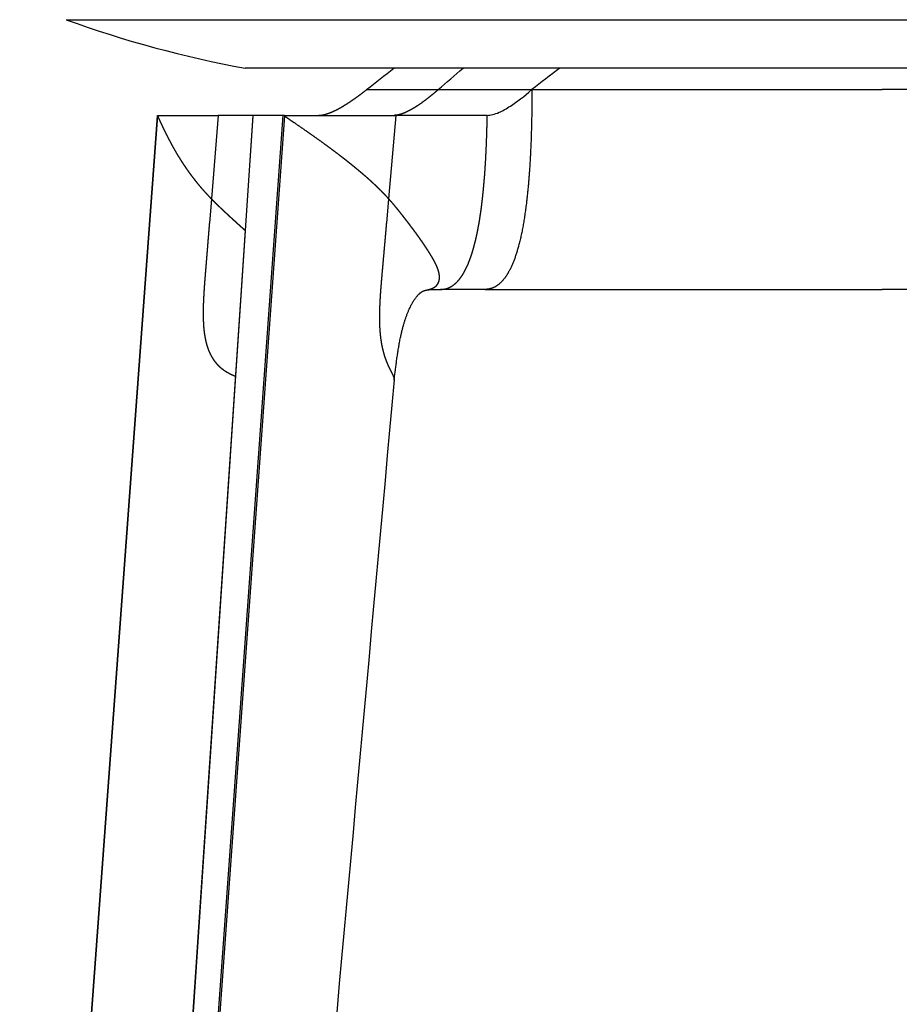
# Model space of a CAD drawing. Units: millimetres. Extents: x 1751 to 3447, y 1189 to 1435.
# Drawn here: x 2222 to 2247, y 1329 to 1357 of the extents above; entities that cross this region are included whole.
import ezdxf

# ---------------------------------------------------------------- set-up
doc = ezdxf.new("R2010")
doc.units = ezdxf.units.MM
doc.header["$LTSCALE"] = 0.1
doc.layers.add('FRAU-DISEGNI', color=52, linetype='CONTINUOUS')
doc.layers.add('FRAU-LEGGERE', color=8, linetype='CONTINUOUS', plot=False)

msp = doc.modelspace()

# ---------------------------------------------------------------- linework, layer by layer
at = {"layer": 'FRAU-DISEGNI'}
for p, q in [((2264.8, 1356.014), (2228.283, 1356.014)), ((2233.813, 1355.402), (2233.818, 1355.402)), ((2221.816, 1300.957), (2225.767, 1354.656)), ((2228.496, 1354.654), (2224.91, 1300.957)), ((2225.767, 1354.656), (2225.768, 1354.665)), ((2225.771, 1354.665), (2225.768, 1354.665)), ((2225.771, 1354.665), (2227.504, 1354.665)), ((2228.497, 1354.665), (2227.504, 1354.665)), ((2228.513, 1354.665), (2228.497, 1354.665)), ((2228.936, 1354.665), (2228.513, 1354.665)), ((2229.359, 1354.665), (2228.936, 1354.665)), ((2229.359, 1354.665), (2229.361, 1354.665)), ((2229.359, 1354.665), (2229.361, 1354.665)), ((2229.409, 1354.665), (2229.361, 1354.665)), ((2229.409, 1354.665), (2232.604, 1354.665)), ((2232.882, 1354.665), (2232.604, 1354.665)), ((2235.222, 1354.665), (2232.882, 1354.665)), ((2235.16, 1349.676), (2233.886, 1349.676)), ((2235.161, 1349.676), (2235.445, 1349.676)), ((2235.445, 1349.676), (2246.541, 1349.676)), ((2257.638, 1349.676), (2246.541, 1349.676))]:
    msp.add_line(p, q, dxfattribs=at)
for centre, radius, start, end in [((2234.178, 1387.916), 32.442, 250.1213, 259.5315), ((1858.786, 1831.231), 604.587, 308.091129, 308.185024), ((2063.834, 1553.4), 260.955, 310.64653, 310.85234), ((2261.214, 1324), 39.96, 126.7595, 128.2013), ((398697.57, -34728.417), 398102.94, 174.80080941, 174.80747484)]:
    msp.add_arc(centre, radius, start, end, dxfattribs=at)
for centre, major_axis, ratio, start_param, end_param in [((2239.019, 1360.167), (-3.931, -5.446), 0.183342, 0.440139, 0.652478), ((2240.556, 1362.952), (-5.511, -8.237), 0.164253, 0.254511, 0.3642), ((2228.544, 1354.63), (0.047, -0.0289), 0.42722, 2.534131, 3.362705), ((2252.58, 1382.795), (-17.54, -28.082), 0.093329, 0.058225, 0.137168)]:
    msp.add_ellipse(centre, major_axis=major_axis, ratio=ratio, start_param=start_param, end_param=end_param, dxfattribs=at)
for points in [[(2231.097, 1354.933), (2231.233, 1355.015), (2231.368, 1355.105), (2231.503, 1355.201), (2231.635, 1355.301), (2231.765, 1355.402)], [(2233.818, 1355.402), (2233.697, 1355.298), (2233.573, 1355.196), (2233.45, 1355.099), (2233.328, 1355.011), (2233.209, 1354.933)], [(2230.745, 1354.753), (2230.816, 1354.782), (2230.888, 1354.816), (2230.958, 1354.853), (2231.028, 1354.892), (2231.097, 1354.933)], [(2233.209, 1354.933), (2233.144, 1354.891), (2233.079, 1354.85), (2233.014, 1354.814), (2232.951, 1354.781), (2232.889, 1354.753)], [(2230.374, 1354.665), (2230.449, 1354.665), (2230.525, 1354.678), (2230.6, 1354.698), (2230.674, 1354.724), (2230.745, 1354.753)], [(2232.889, 1354.753), (2232.818, 1354.721), (2232.746, 1354.694), (2232.677, 1354.675), (2232.611, 1354.665), (2232.549, 1354.665)]]:
    msp.add_open_spline(points, degree=5, dxfattribs=at)
for points, knots in [([(2232.553, 1347.076), (2232.556, 1347.101), (2232.562, 1347.15), (2232.571, 1347.223), (2232.58, 1347.294), (2232.588, 1347.363), (2232.597, 1347.433), (2232.606, 1347.503), (2232.615, 1347.572), (2232.624, 1347.641), (2232.634, 1347.711), (2232.644, 1347.78), (2232.654, 1347.849), (2232.665, 1347.918), (2232.676, 1347.987), (2232.688, 1348.055), (2232.701, 1348.123), (2232.713, 1348.191), (2232.727, 1348.259), (2232.739, 1348.318), (2232.751, 1348.369), (2232.761, 1348.413), (2232.771, 1348.458), (2232.782, 1348.503), (2232.794, 1348.548), (2232.805, 1348.593), (2232.817, 1348.637), (2232.83, 1348.68), (2232.843, 1348.724), (2232.856, 1348.767), (2232.87, 1348.809), (2232.883, 1348.851), (2232.898, 1348.892), (2232.912, 1348.932), (2232.928, 1348.972), (2232.943, 1349.011), (2232.959, 1349.049), (2232.977, 1349.091), (2232.997, 1349.136), (2233.02, 1349.184), (2233.044, 1349.23), (2233.068, 1349.274), (2233.092, 1349.315), (2233.115, 1349.354), (2233.139, 1349.389), (2233.162, 1349.422), (2233.183, 1349.45), (2233.202, 1349.473), (2233.218, 1349.493), (2233.234, 1349.511), (2233.25, 1349.527), (2233.265, 1349.542), (2233.28, 1349.556), (2233.293, 1349.568), (2233.305, 1349.578), (2233.315, 1349.586), (2233.323, 1349.592), (2233.331, 1349.598), (2233.339, 1349.603), (2233.345, 1349.607), (2233.352, 1349.611), (2233.359, 1349.615), (2233.366, 1349.619), (2233.373, 1349.622), (2233.38, 1349.626), (2233.387, 1349.629), (2233.394, 1349.632), (2233.403, 1349.635), (2233.412, 1349.639), (2233.422, 1349.642), (2233.433, 1349.645), (2233.445, 1349.649), (2233.457, 1349.652), (2233.47, 1349.654), (2233.485, 1349.657), (2233.501, 1349.66), (2233.513, 1349.662), (2233.52, 1349.663)], [0, 0, 0, 0, 0.746452, 1.493985, 2.194265, 2.894726, 3.595225, 4.296229, 4.996655, 5.697343, 6.397171, 7.096964, 7.795414, 8.493522, 9.189616, 9.885084, 10.578422, 11.269778, 11.958725, 12.644414, 13.088609, 13.532078, 13.998204, 14.463377, 14.925959, 15.386251, 15.844105, 16.299276, 16.751259, 17.199669, 17.644252, 18.084479, 18.519943, 18.950224, 19.374907, 19.793517, 20.205571, 20.610508, 21.160057, 21.694861, 22.213038, 22.712323, 23.190594, 23.644964, 24.072298, 24.4708, 24.841255, 25.113724, 25.37127, 25.612831, 25.83688, 26.054385, 26.252375, 26.430609, 26.58911, 26.710973, 26.82131, 26.916759, 27.003542, 27.083847, 27.160529, 27.238494, 27.316702, 27.395797, 27.471641, 27.54708, 27.625527, 27.719422, 27.820241, 27.928384, 28.038411, 28.161504, 28.288845, 28.420456, 28.560084, 28.734596, 28.926068, 28.926068, 28.926068, 28.926068]), ([(2233.52, 1349.663), (2233.526, 1349.664), (2233.54, 1349.665), (2233.562, 1349.668), (2233.586, 1349.67), (2233.612, 1349.671), (2233.641, 1349.673), (2233.671, 1349.674), (2233.703, 1349.675), (2233.737, 1349.676), (2233.772, 1349.676), (2233.809, 1349.676), (2233.848, 1349.676), (2233.874, 1349.676), (2233.887, 1349.676)], [0, 0, 0, 0, 0.19917, 0.414601, 0.657943, 0.924952, 1.208016, 1.511943, 1.832791, 2.172982, 2.528089, 2.898168, 3.282323, 3.679123, 3.679123, 3.679123, 3.679123])]:
    msp.add_open_spline(points, degree=3, knots=knots, dxfattribs=at)
at = {"layer": 'FRAU-LEGGERE'}
for p, q in [((2231.765, 1355.402), (2233.813, 1355.402)), ((2233.818, 1355.402), (2236.502, 1355.402)), ((2236.502, 1355.402), (2246.541, 1355.402)), ((2256.581, 1355.402), (2246.541, 1355.402)), ((2225.769, 1354.647), (2221.819, 1300.957)), ((2224.926, 1300.957), (2228.513, 1354.665)), ((2229.359, 1354.665), (2225.485, 1300.957)), ((2229.407, 1354.647), (2225.534, 1300.957)), ((2225.771, 1354.665), (2225.769, 1354.647)), ((2227.504, 1354.665), (2227.311, 1352.273)), ((2228.497, 1354.665), (2228.496, 1354.654)), ((2229.409, 1354.665), (2229.407, 1354.647)), ((2232.604, 1354.665), (2232.392, 1352.273)), ((2227.311, 1352.273), (2227.254, 1351.574)), ((2232.392, 1352.273), (2232.33, 1351.574))]:
    msp.add_line(p, q, dxfattribs=at)
msp.add_lwpolyline([(2223.147, 1357.407), (2269.932, 1357.406)], dxfattribs=at)
msp.add_arc((2225.787, 1354.656), 0.0192, 178.9382, 206.9907, dxfattribs=at)
msp.add_arc((2225.787, 1354.656), 0.0192, 178.9382, 206.9907, dxfattribs=at)
msp.add_ellipse((2229.39, 1354.63), major_axis=(0.0469, -0.0288), ratio=0.429111, start_param=1.465784, end_param=2.479057, dxfattribs=at)
msp.add_ellipse((2229.39, 1354.63), major_axis=(0.0469, -0.0288), ratio=0.429111, start_param=1.465784, end_param=2.479057, dxfattribs=at)
for points, knots in [([(2236.502, 1355.402), (2236.502, 1354.517), (2236.482, 1353.657), (2236.436, 1352.832), (2236.316, 1351.668), (2236.081, 1350.735), (2235.987, 1350.455), (2235.792, 1350.039), (2235.541, 1349.787), (2235.423, 1349.713), (2235.296, 1349.676), (2235.161, 1349.676)], [0, 0, 0, 0, 0, 0, 53.030192, 53.030192, 53.030192, 79.710612, 79.710612, 79.710612, 99.873655, 99.873655, 99.873655, 99.873655, 99.873655, 99.873655]), ([(2225.769, 1354.647), (2225.786, 1354.61), (2225.803, 1354.573), (2225.82, 1354.536), (2225.854, 1354.462), (2225.889, 1354.387), (2225.907, 1354.35), (2225.955, 1354.248), (2226.006, 1354.145), (2226.039, 1354.079), (2226.097, 1353.966), (2226.158, 1353.852), (2226.184, 1353.804), (2226.234, 1353.714), (2226.286, 1353.624), (2226.311, 1353.581), (2226.36, 1353.5), (2226.41, 1353.418), (2226.435, 1353.379), (2226.472, 1353.322), (2226.51, 1353.264), (2226.522, 1353.245), (2226.547, 1353.209), (2226.572, 1353.172), (2226.585, 1353.153), (2226.609, 1353.118), (2226.635, 1353.082), (2226.647, 1353.065), (2226.672, 1353.03), (2226.697, 1352.995), (2226.71, 1352.978), (2226.735, 1352.944), (2226.76, 1352.91), (2226.773, 1352.894), (2226.798, 1352.861), (2226.823, 1352.828), (2226.836, 1352.812), (2226.874, 1352.764), (2226.912, 1352.717), (2226.938, 1352.686), (2226.988, 1352.625), (2227.041, 1352.564), (2227.067, 1352.535), (2227.118, 1352.477), (2227.171, 1352.42), (2227.197, 1352.391), (2227.235, 1352.351), (2227.274, 1352.311), (2227.286, 1352.298), (2227.298, 1352.286), (2227.311, 1352.273)], [0, 0, 0, 0, 0, 0, 4.645336, 4.645336, 4.645336, 9.290672, 9.290672, 9.290672, 17.40331, 17.40331, 17.40331, 23.26677, 23.26677, 23.26677, 28.391088, 28.391088, 28.391088, 33.087986, 33.087986, 33.087986, 35.272465, 35.272465, 35.272465, 37.456943, 37.456943, 37.456943, 39.501959, 39.501959, 39.501959, 41.54688, 41.54688, 41.54688, 43.459527, 43.459527, 43.459527, 45.372174, 45.372174, 45.372174, 48.99407, 48.99407, 48.99407, 52.405072, 52.405072, 52.405072, 55.640684, 55.640684, 55.640684, 57.071664, 57.071664, 57.071664, 57.071664, 57.071664, 57.071664]), ([(2225.769, 1354.647), (2225.786, 1354.61), (2225.803, 1354.573), (2225.82, 1354.536), (2225.854, 1354.462), (2225.889, 1354.387), (2225.907, 1354.35), (2225.955, 1354.248), (2226.006, 1354.145), (2226.039, 1354.079), (2226.097, 1353.966), (2226.158, 1353.852), (2226.184, 1353.804), (2226.234, 1353.714), (2226.286, 1353.624), (2226.311, 1353.581), (2226.36, 1353.5), (2226.41, 1353.418), (2226.435, 1353.379), (2226.472, 1353.322), (2226.51, 1353.264), (2226.522, 1353.245), (2226.547, 1353.209), (2226.572, 1353.172), (2226.585, 1353.153), (2226.609, 1353.118), (2226.635, 1353.082), (2226.647, 1353.065), (2226.672, 1353.03), (2226.697, 1352.995), (2226.71, 1352.978), (2226.735, 1352.944), (2226.76, 1352.91), (2226.773, 1352.894), (2226.798, 1352.861), (2226.823, 1352.828), (2226.836, 1352.812), (2226.874, 1352.764), (2226.912, 1352.717), (2226.938, 1352.686), (2226.988, 1352.625), (2227.041, 1352.564), (2227.067, 1352.535), (2227.118, 1352.477), (2227.171, 1352.42), (2227.197, 1352.391), (2227.235, 1352.351), (2227.274, 1352.311), (2227.286, 1352.298), (2227.298, 1352.286), (2227.311, 1352.273)], [0, 0, 0, 0, 0, 0, 4.645336, 4.645336, 4.645336, 9.290672, 9.290672, 9.290672, 17.40331, 17.40331, 17.40331, 23.26677, 23.26677, 23.26677, 28.391088, 28.391088, 28.391088, 33.087986, 33.087986, 33.087986, 35.272465, 35.272465, 35.272465, 37.456943, 37.456943, 37.456943, 39.501959, 39.501959, 39.501959, 41.54688, 41.54688, 41.54688, 43.459527, 43.459527, 43.459527, 45.372174, 45.372174, 45.372174, 48.99407, 48.99407, 48.99407, 52.405072, 52.405072, 52.405072, 55.640684, 55.640684, 55.640684, 57.071664, 57.071664, 57.071664, 57.071664, 57.071664, 57.071664]), ([(2229.407, 1354.647), (2229.493, 1354.589), (2229.579, 1354.531), (2229.663, 1354.473), (2229.849, 1354.345), (2230.034, 1354.217), (2230.134, 1354.147), (2230.303, 1354.028), (2230.471, 1353.907), (2230.54, 1353.857), (2230.667, 1353.765), (2230.793, 1353.671), (2230.85, 1353.628), (2230.934, 1353.565), (2231.016, 1353.502), (2231.042, 1353.482), (2231.094, 1353.442), (2231.145, 1353.402), (2231.17, 1353.382), (2231.219, 1353.344), (2231.268, 1353.305), (2231.291, 1353.286), (2231.337, 1353.249), (2231.383, 1353.212), (2231.406, 1353.193), (2231.45, 1353.157), (2231.494, 1353.121), (2231.515, 1353.103), (2231.557, 1353.068), (2231.599, 1353.033), (2231.62, 1353.015), (2231.679, 1352.965), (2231.737, 1352.914), (2231.775, 1352.881), (2231.83, 1352.832), (2231.884, 1352.783), (2231.901, 1352.767), (2231.935, 1352.735), (2231.969, 1352.704), (2231.986, 1352.688), (2232.034, 1352.642), (2232.082, 1352.597), (2232.112, 1352.567), (2232.171, 1352.509), (2232.228, 1352.45), (2232.255, 1352.422), (2232.3, 1352.375), (2232.343, 1352.328), (2232.359, 1352.31), (2232.376, 1352.291), (2232.392, 1352.273)], [0, 0, 0, 0, 0, 0, 7.305282, 7.305282, 7.305282, 15.965147, 15.965147, 15.965147, 22.084631, 22.084631, 22.084631, 27.324952, 27.324952, 27.324952, 29.715538, 29.715538, 29.715538, 32.106123, 32.106123, 32.106123, 34.322929, 34.322929, 34.322929, 36.539734, 36.539734, 36.539734, 38.616195, 38.616195, 38.616195, 40.692846, 40.692846, 40.692846, 44.567932, 44.567932, 44.567932, 46.402299, 46.402299, 46.402299, 48.236666, 48.236666, 48.236666, 51.690268, 51.690268, 51.690268, 54.963992, 54.963992, 54.963992, 57.090677, 57.090677, 57.090677, 57.090677, 57.090677, 57.090677]), ([(2229.407, 1354.647), (2229.493, 1354.589), (2229.579, 1354.531), (2229.663, 1354.473), (2229.849, 1354.345), (2230.034, 1354.217), (2230.134, 1354.147), (2230.303, 1354.028), (2230.471, 1353.907), (2230.54, 1353.857), (2230.667, 1353.765), (2230.793, 1353.671), (2230.85, 1353.628), (2230.934, 1353.565), (2231.016, 1353.502), (2231.042, 1353.482), (2231.094, 1353.442), (2231.145, 1353.402), (2231.17, 1353.382), (2231.219, 1353.344), (2231.268, 1353.305), (2231.291, 1353.286), (2231.337, 1353.249), (2231.383, 1353.212), (2231.406, 1353.193), (2231.45, 1353.157), (2231.494, 1353.121), (2231.515, 1353.103), (2231.557, 1353.068), (2231.599, 1353.033), (2231.62, 1353.015), (2231.679, 1352.965), (2231.737, 1352.914), (2231.775, 1352.881), (2231.83, 1352.832), (2231.884, 1352.783), (2231.901, 1352.767), (2231.935, 1352.735), (2231.969, 1352.704), (2231.986, 1352.688), (2232.034, 1352.642), (2232.082, 1352.597), (2232.112, 1352.567), (2232.171, 1352.509), (2232.228, 1352.45), (2232.255, 1352.422), (2232.3, 1352.375), (2232.343, 1352.328), (2232.359, 1352.31), (2232.376, 1352.291), (2232.392, 1352.273)], [0, 0, 0, 0, 0, 0, 7.305282, 7.305282, 7.305282, 15.965147, 15.965147, 15.965147, 22.084631, 22.084631, 22.084631, 27.324952, 27.324952, 27.324952, 29.715538, 29.715538, 29.715538, 32.106123, 32.106123, 32.106123, 34.322929, 34.322929, 34.322929, 36.539734, 36.539734, 36.539734, 38.616195, 38.616195, 38.616195, 40.692846, 40.692846, 40.692846, 44.567932, 44.567932, 44.567932, 46.402299, 46.402299, 46.402299, 48.236666, 48.236666, 48.236666, 51.690268, 51.690268, 51.690268, 54.963992, 54.963992, 54.963992, 57.090677, 57.090677, 57.090677, 57.090677, 57.090677, 57.090677]), ([(2233.887, 1349.676), (2233.898, 1349.676), (2233.909, 1349.677), (2233.921, 1349.677), (2233.943, 1349.679), (2233.965, 1349.681), (2233.977, 1349.683), (2234.004, 1349.688), (2234.031, 1349.694), (2234.047, 1349.698), (2234.085, 1349.71), (2234.123, 1349.725), (2234.145, 1349.735), (2234.236, 1349.782), (2234.319, 1349.848), (2234.378, 1349.907), (2234.477, 1350.03), (2234.56, 1350.168), (2234.596, 1350.234), (2234.672, 1350.393), (2234.736, 1350.56), (2234.769, 1350.657), (2234.809, 1350.785), (2234.845, 1350.916), (2234.853, 1350.948), (2234.865, 1350.995), (2234.877, 1351.042), (2234.881, 1351.057), (2234.888, 1351.089), (2234.896, 1351.12), (2234.899, 1351.136), (2234.911, 1351.189), (2234.923, 1351.242), (2234.931, 1351.279), (2234.946, 1351.353), (2234.96, 1351.428), (2234.967, 1351.465), (2234.99, 1351.59), (2235.01, 1351.714), (2235.024, 1351.801), (2235.044, 1351.94), (2235.062, 1352.079), (2235.068, 1352.129), (2235.077, 1352.205), (2235.086, 1352.281), (2235.089, 1352.31), (2235.095, 1352.362), (2235.1, 1352.414), (2235.102, 1352.433), (2235.106, 1352.474), (2235.111, 1352.516), (2235.112, 1352.53), (2235.115, 1352.559), (2235.117, 1352.587), (2235.119, 1352.601), (2235.123, 1352.644), (2235.126, 1352.687), (2235.129, 1352.715), (2235.136, 1352.801), (2235.143, 1352.886), (2235.148, 1352.943), (2235.16, 1353.115), (2235.171, 1353.286), (2235.178, 1353.401), (2235.195, 1353.722), (2235.207, 1354.044), (2235.214, 1354.25), (2235.218, 1354.458), (2235.222, 1354.665)], [0, 0, 0, 0, 0, 0, 1.130115, 1.130115, 1.130115, 2.260229, 2.260229, 2.260229, 3.842971, 3.842971, 3.842971, 6.142483, 6.142483, 6.142483, 13.534518, 13.534518, 13.534518, 19.833202, 19.833202, 19.833202, 28.172645, 28.172645, 28.172645, 30.765395, 30.765395, 30.765395, 32.068411, 32.068411, 32.068411, 33.371428, 33.371428, 33.371428, 36.430859, 36.430859, 36.430859, 39.483047, 39.483047, 39.483047, 46.532014, 46.532014, 46.532014, 50.638026, 50.638026, 50.638026, 52.635725, 52.635725, 52.635725, 54.829247, 54.829247, 54.829247, 55.967219, 55.967219, 55.967219, 57.105191, 57.105191, 57.105191, 59.381132, 59.381132, 59.381132, 63.933002, 63.933002, 63.933002, 73.035816, 73.035816, 73.035816, 89.507417, 89.507417, 89.507417, 89.507417, 89.507417, 89.507417]), ([(2227.311, 1352.273), (2227.342, 1352.241), (2227.374, 1352.209), (2227.406, 1352.177), (2227.456, 1352.128), (2227.506, 1352.079), (2227.523, 1352.063), (2227.558, 1352.029), (2227.594, 1351.996), (2227.611, 1351.979), (2227.65, 1351.942), (2227.689, 1351.905), (2227.711, 1351.885), (2227.754, 1351.845), (2227.797, 1351.806), (2227.818, 1351.786), (2227.852, 1351.754), (2227.886, 1351.723), (2227.899, 1351.711), (2227.924, 1351.688), (2227.949, 1351.665), (2227.962, 1351.654), (2227.987, 1351.631), (2228.012, 1351.608), (2228.025, 1351.596), (2228.05, 1351.573), (2228.075, 1351.551), (2228.087, 1351.54), (2228.117, 1351.512), (2228.147, 1351.485), (2228.165, 1351.47), (2228.198, 1351.44), (2228.23, 1351.411), (2228.246, 1351.397), (2228.261, 1351.383), (2228.276, 1351.37)], [0, 0, 0, 0, 0, 0, 5.010553, 5.010553, 5.010553, 7.693631, 7.693631, 7.693631, 10.379353, 10.379353, 10.379353, 13.623685, 13.623685, 13.623685, 16.870526, 16.870526, 16.870526, 18.766392, 18.766392, 18.766392, 20.662258, 20.662258, 20.662258, 22.547993, 22.547993, 22.547993, 24.460506, 24.460506, 24.460506, 27.073925, 27.073925, 27.073925, 29.382594, 29.382594, 29.382594, 29.382594, 29.382594, 29.382594]), ([(2227.311, 1352.273), (2227.342, 1352.241), (2227.374, 1352.209), (2227.406, 1352.177), (2227.456, 1352.128), (2227.506, 1352.079), (2227.523, 1352.063), (2227.558, 1352.029), (2227.594, 1351.996), (2227.611, 1351.979), (2227.65, 1351.942), (2227.689, 1351.905), (2227.711, 1351.885), (2227.754, 1351.845), (2227.797, 1351.806), (2227.818, 1351.786), (2227.852, 1351.754), (2227.886, 1351.723), (2227.899, 1351.711), (2227.924, 1351.688), (2227.949, 1351.665), (2227.962, 1351.654), (2227.987, 1351.631), (2228.012, 1351.608), (2228.025, 1351.596), (2228.05, 1351.573), (2228.075, 1351.551), (2228.087, 1351.54), (2228.117, 1351.512), (2228.147, 1351.485), (2228.165, 1351.47), (2228.198, 1351.44), (2228.23, 1351.411), (2228.246, 1351.397), (2228.261, 1351.383), (2228.276, 1351.37)], [0, 0, 0, 0, 0, 0, 5.010553, 5.010553, 5.010553, 7.693631, 7.693631, 7.693631, 10.379353, 10.379353, 10.379353, 13.623685, 13.623685, 13.623685, 16.870526, 16.870526, 16.870526, 18.766392, 18.766392, 18.766392, 20.662258, 20.662258, 20.662258, 22.547993, 22.547993, 22.547993, 24.460506, 24.460506, 24.460506, 27.073925, 27.073925, 27.073925, 29.382594, 29.382594, 29.382594, 29.382594, 29.382594, 29.382594]), ([(2232.392, 1352.273), (2232.422, 1352.24), (2232.45, 1352.208), (2232.478, 1352.176), (2232.52, 1352.128), (2232.56, 1352.079), (2232.574, 1352.062), (2232.602, 1352.029), (2232.629, 1351.995), (2232.642, 1351.979), (2232.672, 1351.942), (2232.702, 1351.905), (2232.717, 1351.885), (2232.749, 1351.845), (2232.78, 1351.805), (2232.796, 1351.785), (2232.82, 1351.754), (2232.845, 1351.723), (2232.854, 1351.711), (2232.872, 1351.688), (2232.889, 1351.665), (2232.898, 1351.653), (2232.916, 1351.631), (2232.933, 1351.608), (2232.942, 1351.596), (2232.96, 1351.573), (2232.977, 1351.55), (2232.985, 1351.539), (2233.006, 1351.512), (2233.026, 1351.485), (2233.038, 1351.469), (2233.062, 1351.438), (2233.085, 1351.407), (2233.097, 1351.391), (2233.119, 1351.361), (2233.142, 1351.33), (2233.153, 1351.315), (2233.175, 1351.285), (2233.197, 1351.255), (2233.208, 1351.239), (2233.228, 1351.211), (2233.248, 1351.183), (2233.258, 1351.17), (2233.272, 1351.15), (2233.286, 1351.13), (2233.291, 1351.123), (2233.3, 1351.11), (2233.309, 1351.096), (2233.314, 1351.089), (2233.323, 1351.077), (2233.331, 1351.065), (2233.335, 1351.059), (2233.343, 1351.047), (2233.351, 1351.036), (2233.355, 1351.03), (2233.367, 1351.013), (2233.379, 1350.995), (2233.387, 1350.983), (2233.402, 1350.961), (2233.417, 1350.939), (2233.424, 1350.928), (2233.439, 1350.906), (2233.453, 1350.885), (2233.46, 1350.874), (2233.48, 1350.843), (2233.501, 1350.811), (2233.514, 1350.79), (2233.534, 1350.759), (2233.554, 1350.728), (2233.56, 1350.718), (2233.573, 1350.697), (2233.586, 1350.676), (2233.592, 1350.666), (2233.604, 1350.645), (2233.617, 1350.624), (2233.623, 1350.614), (2233.635, 1350.593), (2233.647, 1350.573), (2233.653, 1350.562), (2233.67, 1350.532), (2233.687, 1350.501), (2233.698, 1350.48), (2233.713, 1350.45), (2233.729, 1350.42), (2233.733, 1350.41), (2233.743, 1350.391), (2233.752, 1350.371), (2233.756, 1350.362), (2233.769, 1350.334), (2233.78, 1350.306), (2233.787, 1350.288), (2233.797, 1350.262), (2233.806, 1350.236), (2233.808, 1350.227), (2233.814, 1350.211), (2233.818, 1350.195), (2233.82, 1350.187), (2233.827, 1350.163), (2233.832, 1350.14), (2233.834, 1350.125), (2233.839, 1350.095), (2233.842, 1350.066), (2233.843, 1350.051), (2233.844, 1350.023), (2233.843, 1349.996), (2233.842, 1349.983), (2233.838, 1349.957), (2233.834, 1349.931), (2233.831, 1349.919), (2233.824, 1349.894), (2233.815, 1349.871), (2233.81, 1349.859), (2233.799, 1349.837), (2233.787, 1349.816), (2233.78, 1349.806), (2233.766, 1349.788), (2233.75, 1349.77), (2233.742, 1349.761), (2233.726, 1349.746), (2233.708, 1349.732), (2233.698, 1349.725), (2233.68, 1349.714), (2233.66, 1349.703), (2233.65, 1349.698), (2233.629, 1349.689), (2233.608, 1349.682), (2233.597, 1349.679), (2233.58, 1349.674), (2233.563, 1349.67), (2233.557, 1349.669), (2233.546, 1349.667), (2233.535, 1349.665), (2233.53, 1349.664), (2233.525, 1349.663), (2233.52, 1349.663)], [0, 0, 0, 0, 0, 0, 5.010558, 5.010558, 5.010558, 7.693639, 7.693639, 7.693639, 10.379362, 10.379362, 10.379362, 13.623698, 13.623698, 13.623698, 16.870544, 16.870544, 16.870544, 18.766398, 18.766398, 18.766398, 20.662252, 20.662252, 20.662252, 22.547814, 22.547814, 22.547814, 24.460303, 24.460303, 24.460303, 27.074049, 27.074049, 27.074049, 29.693805, 29.693805, 29.693805, 32.22883, 32.22883, 32.22883, 34.762364, 34.762364, 34.762364, 36.94773, 36.94773, 36.94773, 38.03913, 38.03913, 38.03913, 39.13053, 39.13053, 39.13053, 40.050553, 40.050553, 40.050553, 40.970575, 40.970575, 40.970575, 42.810231, 42.810231, 42.810231, 44.446825, 44.446825, 44.446825, 46.083037, 46.083037, 46.083037, 49.118634, 49.118634, 49.118634, 50.583034, 50.583034, 50.583034, 52.047434, 52.047434, 52.047434, 53.471145, 53.471145, 53.471145, 54.89503, 54.89503, 54.89503, 57.666803, 57.666803, 57.666803, 58.981893, 58.981893, 58.981893, 60.295674, 60.295674, 60.295674, 62.762366, 62.762366, 62.762366, 63.91527, 63.91527, 63.91527, 65.06893, 65.06893, 65.06893, 67.285835, 67.285835, 67.285835, 69.463852, 69.463852, 69.463852, 71.623799, 71.623799, 71.623799, 73.777759, 73.777759, 73.777759, 75.90012, 75.90012, 75.90012, 77.937882, 77.937882, 77.937882, 79.849578, 79.849578, 79.849578, 81.596003, 81.596003, 81.596003, 83.187383, 83.187383, 83.187383, 84.679695, 84.679695, 84.679695, 85.401841, 85.401841, 85.401841, 86.007665, 86.007665, 86.007665, 86.007665, 86.007665, 86.007665]), ([(2232.392, 1352.273), (2232.422, 1352.24), (2232.45, 1352.208), (2232.478, 1352.176), (2232.52, 1352.128), (2232.56, 1352.079), (2232.574, 1352.062), (2232.602, 1352.029), (2232.629, 1351.995), (2232.642, 1351.979), (2232.672, 1351.942), (2232.702, 1351.905), (2232.717, 1351.885), (2232.749, 1351.845), (2232.78, 1351.805), (2232.796, 1351.785), (2232.82, 1351.754), (2232.845, 1351.723), (2232.854, 1351.711), (2232.872, 1351.688), (2232.889, 1351.665), (2232.898, 1351.653), (2232.916, 1351.631), (2232.933, 1351.608), (2232.942, 1351.596), (2232.96, 1351.573), (2232.977, 1351.55), (2232.985, 1351.539), (2233.006, 1351.512), (2233.026, 1351.485), (2233.038, 1351.469), (2233.062, 1351.438), (2233.085, 1351.407), (2233.097, 1351.391), (2233.119, 1351.361), (2233.142, 1351.33), (2233.153, 1351.315), (2233.175, 1351.285), (2233.197, 1351.255), (2233.208, 1351.239), (2233.228, 1351.211), (2233.248, 1351.183), (2233.258, 1351.17), (2233.272, 1351.15), (2233.286, 1351.13), (2233.291, 1351.123), (2233.3, 1351.11), (2233.309, 1351.096), (2233.314, 1351.089), (2233.323, 1351.077), (2233.331, 1351.065), (2233.335, 1351.059), (2233.343, 1351.047), (2233.351, 1351.036), (2233.355, 1351.03), (2233.367, 1351.013), (2233.379, 1350.995), (2233.387, 1350.983), (2233.402, 1350.961), (2233.417, 1350.939), (2233.424, 1350.928), (2233.439, 1350.906), (2233.453, 1350.885), (2233.46, 1350.874), (2233.48, 1350.843), (2233.501, 1350.811), (2233.514, 1350.79), (2233.534, 1350.759), (2233.554, 1350.728), (2233.56, 1350.718), (2233.573, 1350.697), (2233.586, 1350.676), (2233.592, 1350.666), (2233.604, 1350.645), (2233.617, 1350.624), (2233.623, 1350.614), (2233.635, 1350.593), (2233.647, 1350.573), (2233.653, 1350.562), (2233.67, 1350.532), (2233.687, 1350.501), (2233.698, 1350.48), (2233.713, 1350.45), (2233.729, 1350.42), (2233.733, 1350.41), (2233.743, 1350.391), (2233.752, 1350.371), (2233.756, 1350.362), (2233.769, 1350.334), (2233.78, 1350.306), (2233.787, 1350.288), (2233.797, 1350.262), (2233.806, 1350.236), (2233.808, 1350.227), (2233.814, 1350.211), (2233.818, 1350.195), (2233.82, 1350.187), (2233.827, 1350.163), (2233.832, 1350.14), (2233.834, 1350.125), (2233.839, 1350.095), (2233.842, 1350.066), (2233.843, 1350.051), (2233.844, 1350.023), (2233.843, 1349.996), (2233.842, 1349.983), (2233.838, 1349.957), (2233.834, 1349.931), (2233.831, 1349.919), (2233.824, 1349.894), (2233.815, 1349.871), (2233.81, 1349.859), (2233.799, 1349.837), (2233.787, 1349.816), (2233.78, 1349.806), (2233.766, 1349.788), (2233.75, 1349.77), (2233.742, 1349.761), (2233.726, 1349.746), (2233.708, 1349.732), (2233.698, 1349.725), (2233.68, 1349.714), (2233.66, 1349.703), (2233.65, 1349.698), (2233.629, 1349.689), (2233.608, 1349.682), (2233.597, 1349.679), (2233.58, 1349.674), (2233.563, 1349.67), (2233.557, 1349.669), (2233.546, 1349.667), (2233.535, 1349.665), (2233.53, 1349.664), (2233.525, 1349.663), (2233.52, 1349.663)], [0, 0, 0, 0, 0, 0, 5.010558, 5.010558, 5.010558, 7.693639, 7.693639, 7.693639, 10.379362, 10.379362, 10.379362, 13.623698, 13.623698, 13.623698, 16.870544, 16.870544, 16.870544, 18.766398, 18.766398, 18.766398, 20.662252, 20.662252, 20.662252, 22.547814, 22.547814, 22.547814, 24.460303, 24.460303, 24.460303, 27.074049, 27.074049, 27.074049, 29.693805, 29.693805, 29.693805, 32.22883, 32.22883, 32.22883, 34.762364, 34.762364, 34.762364, 36.94773, 36.94773, 36.94773, 38.03913, 38.03913, 38.03913, 39.13053, 39.13053, 39.13053, 40.050553, 40.050553, 40.050553, 40.970575, 40.970575, 40.970575, 42.810231, 42.810231, 42.810231, 44.446825, 44.446825, 44.446825, 46.083037, 46.083037, 46.083037, 49.118634, 49.118634, 49.118634, 50.583034, 50.583034, 50.583034, 52.047434, 52.047434, 52.047434, 53.471145, 53.471145, 53.471145, 54.89503, 54.89503, 54.89503, 57.666803, 57.666803, 57.666803, 58.981893, 58.981893, 58.981893, 60.295674, 60.295674, 60.295674, 62.762366, 62.762366, 62.762366, 63.91527, 63.91527, 63.91527, 65.06893, 65.06893, 65.06893, 67.285835, 67.285835, 67.285835, 69.463852, 69.463852, 69.463852, 71.623799, 71.623799, 71.623799, 73.777759, 73.777759, 73.777759, 75.90012, 75.90012, 75.90012, 77.937882, 77.937882, 77.937882, 79.849578, 79.849578, 79.849578, 81.596003, 81.596003, 81.596003, 83.187383, 83.187383, 83.187383, 84.679695, 84.679695, 84.679695, 85.401841, 85.401841, 85.401841, 86.002596, 86.002596, 86.002596, 86.002596, 86.002596, 86.002596]), ([(2227.254, 1351.574), (2227.246, 1351.478), (2227.239, 1351.382), (2227.231, 1351.286), (2227.215, 1351.094), (2227.2, 1350.903), (2227.192, 1350.807), (2227.174, 1350.587), (2227.156, 1350.368), (2227.157, 1350.381), (2227.143, 1350.21), (2227.13, 1350.039), (2227.126, 1349.991), (2227.118, 1349.895), (2227.111, 1349.798), (2227.108, 1349.75), (2227.103, 1349.678), (2227.098, 1349.606), (2227.097, 1349.582), (2227.094, 1349.534), (2227.091, 1349.486), (2227.09, 1349.462), (2227.087, 1349.414), (2227.085, 1349.365), (2227.084, 1349.341), (2227.082, 1349.293), (2227.08, 1349.245), (2227.08, 1349.221), (2227.078, 1349.164), (2227.077, 1349.108), (2227.076, 1349.076), (2227.076, 1349.011), (2227.076, 1348.947), (2227.076, 1348.915), (2227.078, 1348.83), (2227.081, 1348.745), (2227.084, 1348.692), (2227.09, 1348.596), (2227.099, 1348.5), (2227.104, 1348.457), (2227.115, 1348.378), (2227.129, 1348.299), (2227.135, 1348.263), (2227.15, 1348.195), (2227.166, 1348.128), (2227.175, 1348.097), (2227.192, 1348.038), (2227.212, 1347.98), (2227.222, 1347.953), (2227.242, 1347.901), (2227.265, 1347.851), (2227.276, 1347.827), (2227.299, 1347.782), (2227.324, 1347.738), (2227.336, 1347.717), (2227.362, 1347.676), (2227.389, 1347.637), (2227.403, 1347.618), (2227.431, 1347.582), (2227.461, 1347.548), (2227.476, 1347.531), (2227.515, 1347.49), (2227.555, 1347.452), (2227.581, 1347.43), (2227.633, 1347.387), (2227.689, 1347.349), (2227.717, 1347.33), (2227.788, 1347.287), (2227.862, 1347.248), (2227.906, 1347.227), (2227.952, 1347.208), (2227.997, 1347.19)], [0, 0, 0, 0, 0, 0, 6.059755, 6.059755, 6.059755, 12.121768, 12.121768, 12.121768, 19.904608, 19.904608, 19.904608, 22.935829, 22.935829, 22.935829, 25.967049, 25.967049, 25.967049, 27.483765, 27.483765, 27.483765, 29.000481, 29.000481, 29.000481, 30.517207, 30.517207, 30.517207, 32.033933, 32.033933, 32.033933, 34.060148, 34.060148, 34.060148, 36.086362, 36.086362, 36.086362, 39.402206, 39.402206, 39.402206, 42.129632, 42.129632, 42.129632, 44.448263, 44.448263, 44.448263, 46.501605, 46.501605, 46.501605, 48.334014, 48.334014, 48.334014, 50.008096, 50.008096, 50.008096, 51.571372, 51.571372, 51.571372, 53.063658, 53.063658, 53.063658, 54.504249, 54.504249, 54.504249, 56.655463, 56.655463, 56.655463, 58.838077, 58.838077, 58.838077, 61.959619, 61.959619, 61.959619, 61.959619, 61.959619, 61.959619]), ([(2232.33, 1351.574), (2232.321, 1351.47), (2232.312, 1351.367), (2232.303, 1351.263), (2232.288, 1351.09), (2232.272, 1350.917), (2232.251, 1350.673), (2232.234, 1350.488), (2232.218, 1350.302), (2232.213, 1350.249), (2232.198, 1350.08), (2232.184, 1349.912), (2232.18, 1349.86), (2232.171, 1349.756), (2232.163, 1349.652), (2232.159, 1349.599), (2232.153, 1349.512), (2232.148, 1349.425), (2232.146, 1349.391), (2232.142, 1349.321), (2232.139, 1349.252), (2232.137, 1349.217), (2232.134, 1349.147), (2232.132, 1349.077), (2232.131, 1349.042), (2232.13, 1348.973), (2232.129, 1348.903), (2232.129, 1348.868), (2232.13, 1348.777), (2232.132, 1348.687), (2232.134, 1348.631), (2232.138, 1348.552), (2232.144, 1348.473), (2232.146, 1348.45), (2232.15, 1348.403), (2232.155, 1348.357), (2232.157, 1348.334), (2232.165, 1348.27), (2232.174, 1348.206), (2232.18, 1348.166), (2232.193, 1348.089), (2232.209, 1348.014), (2232.217, 1347.978), (2232.229, 1347.927), (2232.243, 1347.876), (2232.247, 1347.859), (2232.256, 1347.827), (2232.266, 1347.795), (2232.27, 1347.779), (2232.285, 1347.733), (2232.301, 1347.688), (2232.311, 1347.659), (2232.331, 1347.605), (2232.353, 1347.553), (2232.363, 1347.529), (2232.383, 1347.483), (2232.404, 1347.438), (2232.414, 1347.417), (2232.449, 1347.345), (2232.482, 1347.281), (2232.505, 1347.238), (2232.534, 1347.177), (2232.549, 1347.126), (2232.553, 1347.109), (2232.554, 1347.093), (2232.553, 1347.079)], [0, 0, 0, 0, 0, 0, 6.562951, 6.562951, 6.562951, 10.910995, 10.910995, 10.910995, 18.27073, 18.27073, 18.27073, 21.554009, 21.554009, 21.554009, 24.829704, 24.829704, 24.829704, 27.031319, 27.031319, 27.031319, 29.223952, 29.223952, 29.223952, 31.417071, 31.417071, 31.417071, 33.61019, 33.61019, 33.61019, 37.112355, 37.112355, 37.112355, 38.585378, 38.585378, 38.585378, 40.0584, 40.0584, 40.0584, 42.651058, 42.651058, 42.651058, 44.984706, 44.984706, 44.984706, 46.082678, 46.082678, 46.082678, 47.18065, 47.18065, 47.18065, 49.274543, 49.274543, 49.274543, 51.120108, 51.120108, 51.120108, 52.8882, 52.8882, 52.8882, 57.243662, 57.243662, 57.243662, 59.904396, 59.904396, 59.904396, 59.904396, 59.904396, 59.904396])]:
    msp.add_open_spline(points, degree=5, knots=knots, dxfattribs=at)

doc.saveas('drawing.dxf')
